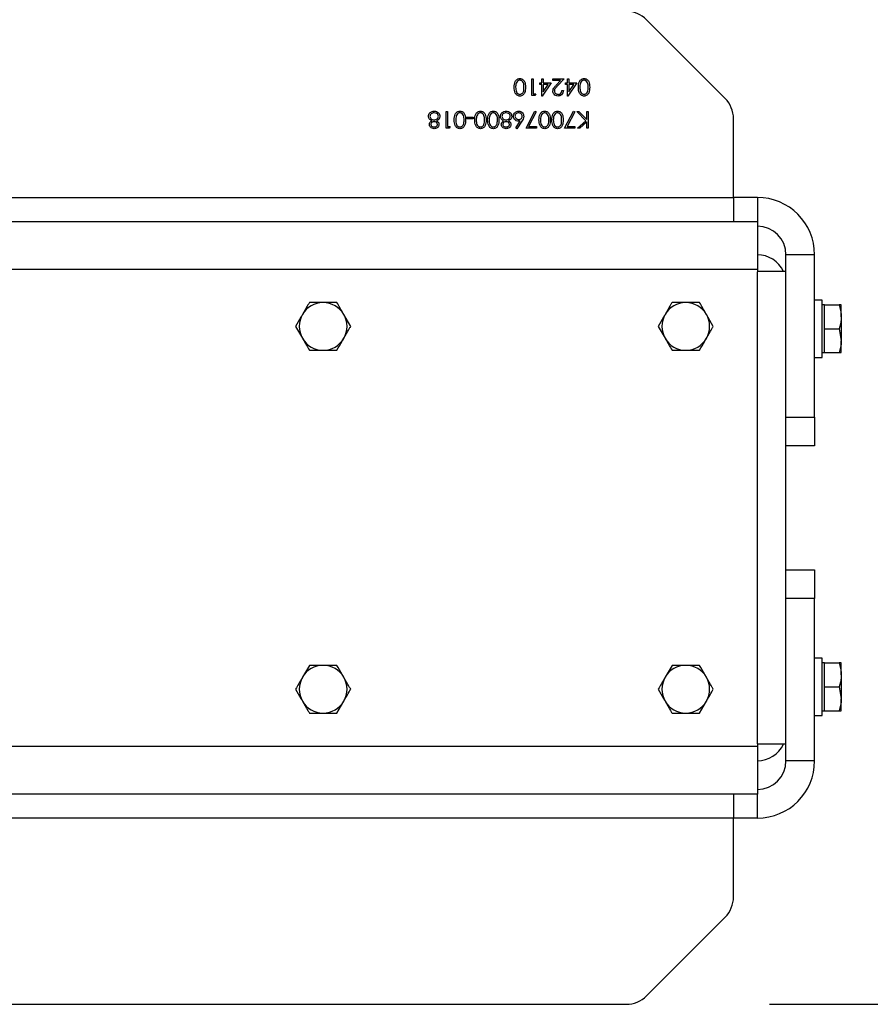
# Model space of a CAD drawing. Units: millimetres. Extents: x 8 to 201, y 4 to 288.
# Drawn here: x 81 to 87, y 122 to 129 of the extents above; entities that cross this region are included whole.
import ezdxf

# ---------------------------------------------------------------- set-up
doc = ezdxf.new("R2010")
doc.units = ezdxf.units.MM
doc.layers.add('FORMAT', color=7, linetype='Continuous')
doc.styles.add('SLDTEXTSTYLE0', font='TXT', dxfattribs={"width": 0.7})
doc.dimstyles.new('SLDDIMSTYLE0', dxfattribs={"dimtxt": 2.731911, "dimasz": 2.64, "dimexe": 0, "dimexo": 0.0625, "dimgap": 0.682978, "dimtad": 1, "dimlfac": 30, "dimrnd": 1e-09, "dimzin": 12, "dimdsep": 46, "dimtxsty": 'SLDTEXTSTYLE0', "dimsah": 1, "dimcen": 0.09, "dimadec": 0, "dimazin": 3, "dimtfac": 1, "dimtofl": 0, "dimtmove": 0, "dimatfit": 3, "dimfxl": 0, "dimfrac": 2, "dimtolj": 1, "dimtzin": 12, "dimarcsym": 0})

# ---------------------------------------------------------------- blocks, each defined once
blk = doc.blocks.new('_D_6')
at = {"layer": 'FORMAT'}
for p, q in [((93.9201, 129.3539), (93.9201, 137.2857)), ((85.8434, 129.3539), (94.9201, 129.3539)), ((93.9201, 122.4206), (93.9201, 129.3539)), ((85.8434, 122.4206), (94.9201, 122.4206))]:
    blk.add_line(p, q, dxfattribs=at)
for points in [[(93.9201, 129.3539), (93.5121, 126.7139), (94.3281, 126.7139)], [(93.9201, 122.4206), (94.3281, 125.0606), (93.5121, 125.0606)]]:
    blk.add_solid(points, dxfattribs=at)
at = {"layer": 'FORMAT', "insert": (91.1915, 132.0567), "char_height": 2.11667, "attachment_point": 1, "rotation": 90, "style": 'SLDTEXTSTYLE0'}
blk.add_mtext('208', dxfattribs=at)

msp = doc.modelspace()

# ---------------------------------------------------------------- linework, layer by layer
at = {"color": 7, "linetype": 'Continuous', "lineweight": 25}
for p, q in [((85.53436, 128.7458), (84.98485, 129.29531)), ((84.18311, 128.88167), (84.19358, 128.88167)), ((84.18311, 128.765), (84.18311, 128.88167)), ((84.19358, 128.88167), (84.19358, 128.77697)), ((84.23995, 128.85475), (84.25341, 128.85475)), ((84.23995, 128.84278), (84.23995, 128.85475)), ((84.25341, 128.84278), (84.23995, 128.84278)), ((84.25341, 128.88167), (84.26388, 128.88167)), ((84.25341, 128.85475), (84.25341, 128.88167)), ((84.25341, 128.76201), (84.25341, 128.84278)), ((84.31922, 128.85475), (84.25554, 128.76201)), ((84.26388, 128.88167), (84.26388, 128.85475)), ((84.26388, 128.85475), (84.31922, 128.85475)), ((84.26388, 128.84278), (84.26388, 128.79211)), ((84.26388, 128.79211), (84.29866, 128.84278)), ((84.29866, 128.84278), (84.26388, 128.84278)), ((84.32969, 128.88167), (84.40897, 128.88167)), ((84.32969, 128.8697), (84.32969, 128.88167)), ((84.38398, 128.8697), (84.32969, 128.8697)), ((84.35479, 128.83855), (84.38398, 128.8697)), ((84.40897, 128.88167), (84.36372, 128.83339)), ((84.41944, 128.85475), (84.4329, 128.85475)), ((84.41944, 128.84278), (84.41944, 128.85475)), ((84.4329, 128.84278), (84.41944, 128.84278)), ((84.4329, 128.88167), (84.44337, 128.88167)), ((84.4329, 128.85475), (84.4329, 128.88167)), ((84.4329, 128.76201), (84.4329, 128.84278)), ((84.49871, 128.85475), (84.43502, 128.76201)), ((84.44337, 128.88167), (84.44337, 128.85475)), ((84.44337, 128.85475), (84.49871, 128.85475)), ((84.44337, 128.84278), (84.44337, 128.79211)), ((84.44337, 128.79211), (84.47814, 128.84278)), ((84.47814, 128.84278), (84.44337, 128.84278)), ((84.20468, 128.765), (84.18311, 128.765)), ((84.19358, 128.77697), (84.21153, 128.77697)), ((84.21153, 128.77697), (84.20468, 128.765)), ((84.39401, 128.8009), (84.40448, 128.8009)), ((84.25554, 128.76201), (84.25341, 128.76201)), ((84.43502, 128.76201), (84.4329, 128.76201)), ((83.58482, 128.65389), (83.59529, 128.65389)), ((83.58482, 128.53723), (83.58482, 128.65389)), ((83.59529, 128.65389), (83.59529, 128.54919)), ((84.14422, 128.53723), (84.20555, 128.65688)), ((84.21459, 128.65191), (84.16194, 128.54919)), ((84.20555, 128.65688), (84.21459, 128.65191)), ((84.41345, 128.53723), (84.47478, 128.65688)), ((84.48382, 128.65191), (84.43117, 128.54919)), ((84.47478, 128.65688), (84.48382, 128.65191)), ((84.49946, 128.65389), (84.51341, 128.65389)), ((84.56127, 128.58958), (84.49946, 128.65389)), ((84.51341, 128.65389), (84.56751, 128.59759)), ((84.56751, 128.59759), (84.56751, 128.65389)), ((84.56751, 128.65389), (84.57798, 128.65389)), ((84.57798, 128.65389), (84.57798, 128.53723)), ((83.72991, 128.60304), (83.72991, 128.615)), ((83.72991, 128.615), (83.77478, 128.615)), ((83.77478, 128.60304), (83.72991, 128.60304)), ((83.77478, 128.615), (83.77478, 128.60304)), ((84.07184, 128.54057), (84.10267, 128.58771)), ((84.11473, 128.58747), (84.07991, 128.53423)), ((84.50394, 128.53723), (84.56127, 128.58958)), ((84.56751, 128.58165), (84.51888, 128.53723)), ((84.56751, 128.53723), (84.56751, 128.58165)), ((85.59294, 128.05389), (85.59294, 128.60438)), ((83.60639, 128.53723), (83.58482, 128.53723)), ((83.59529, 128.54919), (83.61324, 128.54919)), ((83.61324, 128.54919), (83.60639, 128.53723)), ((84.07991, 128.53423), (84.07184, 128.54057)), ((84.21602, 128.53723), (84.14422, 128.53723)), ((84.16194, 128.54919), (84.21602, 128.54919)), ((84.21602, 128.54919), (84.21602, 128.53723)), ((84.48525, 128.53723), (84.41345, 128.53723)), ((84.43117, 128.54919), (84.48525, 128.54919)), ((84.48525, 128.54919), (84.48525, 128.53723)), ((84.51888, 128.53723), (84.50394, 128.53723)), ((84.57798, 128.53723), (84.56751, 128.53723)), ((55.92627, 128.05389), (85.59294, 128.05389)), ((85.75961, 128.05389), (85.59294, 128.05389)), ((85.59294, 128.05389), (85.59294, 127.88723)), ((55.75961, 127.88723), (85.75961, 127.88723)), ((85.75961, 127.88723), (85.75961, 127.55389)), ((86.15961, 127.65389), (85.95961, 127.65389)), ((85.95961, 127.53723), (85.95961, 127.65389)), ((86.15961, 126.52056), (86.15961, 127.65389)), ((55.75961, 127.55389), (85.75961, 127.55389)), ((85.75961, 127.55389), (85.75961, 127.53512)), ((85.95961, 127.53723), (85.75961, 127.53723)), ((85.75961, 124.23933), (85.75961, 127.53512)), ((85.95961, 124.23723), (85.95961, 127.53723)), ((82.8225, 127.32056), (82.72627, 127.32056)), ((85.35583, 127.32056), (85.25961, 127.32056)), ((86.21294, 127.33723), (86.15961, 127.33723)), ((86.21294, 126.93723), (86.21294, 127.33723)), ((86.22961, 127.30389), (86.21294, 127.30389)), ((86.22961, 127.22056), (86.22961, 127.30389)), ((86.22961, 127.30389), (86.33139, 127.30389)), ((86.34627, 127.22056), (86.34627, 127.30389)), ((82.91872, 127.15389), (82.87061, 127.23723)), ((85.45206, 127.15389), (85.40394, 127.23723)), ((86.22961, 127.13723), (86.22961, 127.22056)), ((86.34627, 127.22056), (86.34627, 127.05389)), ((82.53382, 127.15389), (82.58194, 127.07056)), ((85.06716, 127.15389), (85.11527, 127.07056)), ((86.22961, 127.05389), (86.22961, 127.13723)), ((86.22961, 127.13723), (86.33139, 127.13723)), ((86.33139, 127.13723), (86.34627, 127.05389)), ((86.22961, 126.97056), (86.22961, 127.05389)), ((86.34627, 126.97056), (86.34627, 127.05389)), ((82.63005, 126.98723), (82.72627, 126.98723)), ((85.16338, 126.98723), (85.25961, 126.98723)), ((86.15961, 126.93723), (86.21294, 126.93723)), ((86.21294, 126.97056), (86.22961, 126.97056)), ((86.22961, 126.97056), (86.33139, 126.97056)), ((86.33139, 126.97056), (86.34627, 126.97056)), ((85.95961, 126.52056), (86.15961, 126.52056)), ((86.15961, 126.52056), (86.15961, 126.32056)), ((86.15961, 126.32056), (85.95961, 126.32056)), ((85.95961, 125.45389), (86.15961, 125.45389)), ((86.15961, 125.45389), (86.15961, 125.25389)), ((86.15961, 125.25389), (85.95961, 125.25389)), ((86.15961, 124.12056), (86.15961, 125.25389)), ((82.63005, 124.78723), (82.58194, 124.70389)), ((82.8225, 124.78723), (82.72627, 124.78723)), ((85.16338, 124.78723), (85.11527, 124.70389)), ((85.35583, 124.78723), (85.25961, 124.78723)), ((86.21294, 124.83723), (86.15961, 124.83723)), ((86.21294, 124.43723), (86.21294, 124.83723)), ((86.22961, 124.80389), (86.21294, 124.80389)), ((86.22961, 124.72056), (86.22961, 124.80389)), ((86.22961, 124.80389), (86.33139, 124.80389)), ((86.34627, 124.72056), (86.34627, 124.80389)), ((86.22961, 124.63723), (86.22961, 124.72056)), ((86.34627, 124.72056), (86.34627, 124.55389)), ((86.22961, 124.55389), (86.22961, 124.63723)), ((86.22961, 124.63723), (86.33139, 124.63723)), ((86.33139, 124.63723), (86.34627, 124.55389)), ((82.8225, 124.45389), (82.87061, 124.53723)), ((85.35583, 124.45389), (85.40394, 124.53723)), ((86.22961, 124.47056), (86.22961, 124.55389)), ((86.34627, 124.47056), (86.34627, 124.55389)), ((82.63005, 124.45389), (82.72627, 124.45389)), ((85.16338, 124.45389), (85.25961, 124.45389)), ((86.15961, 124.43723), (86.21294, 124.43723)), ((86.21294, 124.47056), (86.22961, 124.47056)), ((86.22961, 124.47056), (86.33139, 124.47056)), ((86.33139, 124.47056), (86.34627, 124.47056)), ((85.75961, 124.23933), (85.75961, 124.22056)), ((85.95961, 124.23723), (85.75961, 124.23723)), ((85.95961, 124.12056), (85.95961, 124.23723)), ((85.75961, 124.22056), (85.75961, 123.88723)), ((86.15961, 124.12056), (85.95961, 124.12056)), ((85.75961, 123.88723), (55.75961, 123.88723)), ((85.59294, 123.88723), (85.59294, 123.72056)), ((85.59294, 123.72056), (55.92627, 123.72056)), ((85.75961, 123.72056), (85.59294, 123.72056)), ((85.59294, 123.17007), (85.59294, 123.72056)), ((84.98485, 122.47914), (85.53436, 123.02865)), ((56.67578, 122.42056), (84.84343, 122.42056))]:
    msp.add_line(p, q, dxfattribs=at)
at = {"color": 8, "linetype": 'Continuous', "lineweight": 25}
for p, q in [((85.75961, 128.05389), (85.75961, 127.88723)), ((85.75961, 124.22056), (71.639, 124.22056)), ((85.75961, 123.72056), (85.75961, 123.88723))]:
    msp.add_line(p, q, dxfattribs=at)
at = {"color": 7, "linetype": 'Continuous', "lineweight": 25}
for centre, radius, start, end in [((84.84343, 129.15389), 0.2, 45, 90), ((85.39294, 128.60438), 0.2, 0, 45), ((85.75961, 127.65389), 0.4, 0, 90), ((85.75961, 127.65389), 0.2, 0, 90), ((85.75961, 127.45389), 0.2, 24.624318, 90), ((82.72627, 127.15389), 0.16667, 90, 150), ((82.72627, 127.15389), 0.16667, 30, 90), ((85.25961, 127.15389), 0.16667, 90, 150), ((85.25961, 127.15389), 0.16667, 30, 90), ((82.72627, 127.15389), 0.16667, 150, 210), ((82.72627, 127.15389), 0.16667, 330, 30), ((85.25961, 127.15389), 0.16667, 150, 210), ((85.25961, 127.15389), 0.16667, 330, 30), ((82.72627, 127.15389), 0.16667, 210, 270), ((82.72627, 127.15389), 0.16667, 270, 330), ((85.25961, 127.15389), 0.16667, 210, 270), ((85.25961, 127.15389), 0.16667, 270, 330), ((82.72627, 124.62056), 0.16667, 90, 150), ((82.72627, 124.62056), 0.16667, 30, 90), ((85.25961, 124.62056), 0.16667, 90, 150), ((85.25961, 124.62056), 0.16667, 30, 90), ((82.72627, 124.62056), 0.16667, 150, 210), ((82.72627, 124.62056), 0.16667, 330, 30), ((85.25961, 124.62056), 0.16667, 150, 210), ((85.25961, 124.62056), 0.16667, 330, 30), ((82.72627, 124.62056), 0.16667, 210, 270), ((82.72627, 124.62056), 0.16667, 270, 330), ((85.25961, 124.62056), 0.16667, 210, 270), ((85.25961, 124.62056), 0.16667, 270, 330), ((85.75961, 124.32056), 0.2, 270, 335.375682), ((85.75961, 124.12056), 0.2, 270, 0), ((85.75961, 124.12056), 0.4, 270, 0), ((85.39294, 123.17007), 0.2, 315, 0), ((84.84343, 122.62056), 0.2, 270, 315)]:
    msp.add_arc(centre, radius, start, end, dxfattribs=at)
for points, knots in [([(84.06046, 128.82338), (84.06111, 128.83739), (84.06209, 128.85838), (84.07795, 128.87772), (84.09044, 128.88383), (84.0973, 128.88438), (84.10073, 128.88466)], [0, 0, 0, 0, 0.49940654, 0.74874274, 0.87437238, 1, 1, 1, 1]), ([(84.07535, 128.85267), (84.07386, 128.84729), (84.07121, 128.83768), (84.07102, 128.82772), (84.07093, 128.82334)], [0, 0, 0, 0, 0.55959879, 1, 1, 1, 1]), ([(84.10038, 128.8727), (84.09719, 128.8723), (84.09082, 128.8715), (84.08097, 128.86484), (84.07748, 128.85728), (84.07535, 128.85267)], [0, 0, 0, 0, 0.2802572, 0.56078111, 1, 1, 1, 1]), ([(84.12927, 128.82334), (84.12918, 128.83424), (84.12905, 128.85057), (84.11785, 128.8665), (84.10839, 128.87183), (84.10305, 128.87241), (84.10038, 128.8727)], [0, 0, 0, 0, 0.5002912, 0.749086, 0.8746062, 1, 1, 1, 1]), ([(84.10073, 128.88466), (84.10413, 128.88438), (84.11094, 128.88383), (84.12333, 128.87772), (84.13866, 128.85812), (84.1393, 128.83729), (84.13974, 128.82338)], [0, 0, 0, 0, 0.1255507, 0.25109, 0.5002501, 1, 1, 1, 1]), ([(84.33119, 128.79669), (84.33166, 128.80132), (84.33261, 128.81059), (84.34194, 128.82458), (84.34991, 128.83325), (84.35479, 128.83855)], [0, 0, 0, 0, 0.2792879, 0.5591538, 1, 1, 1, 1]), ([(84.36372, 128.83339), (84.35812, 128.82762), (84.35033, 128.8196), (84.3426, 128.80716), (84.34197, 128.8008), (84.34166, 128.79763)], [0, 0, 0, 0, 0.56071723, 0.78053212, 1, 1, 1, 1]), ([(84.50918, 128.82338), (84.50983, 128.83739), (84.51081, 128.85838), (84.52667, 128.87772), (84.53915, 128.88383), (84.54602, 128.88438), (84.54945, 128.88466)], [0, 0, 0, 0, 0.4994065, 0.7487427, 0.8743724, 1, 1, 1, 1]), ([(84.52407, 128.85267), (84.52258, 128.84729), (84.51993, 128.83768), (84.51973, 128.82772), (84.51965, 128.82334)], [0, 0, 0, 0, 0.5595988, 1, 1, 1, 1]), ([(84.5491, 128.8727), (84.54591, 128.8723), (84.53953, 128.8715), (84.52969, 128.86484), (84.5262, 128.85728), (84.52407, 128.85267)], [0, 0, 0, 0, 0.2802572, 0.5607811, 1, 1, 1, 1]), ([(84.57798, 128.82334), (84.5779, 128.83424), (84.57777, 128.85057), (84.56657, 128.8665), (84.5571, 128.87183), (84.55177, 128.87241), (84.5491, 128.8727)], [0, 0, 0, 0, 0.5002912, 0.749086, 0.8746062, 1, 1, 1, 1]), ([(84.54945, 128.88466), (84.55285, 128.88438), (84.55966, 128.88383), (84.57205, 128.87772), (84.58738, 128.85812), (84.58802, 128.83729), (84.58845, 128.82338)], [0, 0, 0, 0, 0.1255507, 0.25109, 0.5002501, 1, 1, 1, 1]), ([(84.10073, 128.76201), (84.0973, 128.76229), (84.09043, 128.76284), (84.07791, 128.76893), (84.06214, 128.78839), (84.06113, 128.80938), (84.06046, 128.82338)], [0, 0, 0, 0, 0.1256001, 0.2511969, 0.5005813, 1, 1, 1, 1]), ([(84.07093, 128.82334), (84.07136, 128.8125), (84.07201, 128.79628), (84.08293, 128.78024), (84.09237, 128.77482), (84.09771, 128.77426), (84.10038, 128.77398)], [0, 0, 0, 0, 0.5000715, 0.7490206, 0.8745985, 1, 1, 1, 1]), ([(84.10038, 128.77398), (84.10305, 128.77425), (84.1084, 128.77478), (84.1155, 128.77888), (84.12116, 128.78462), (84.12888, 128.79883), (84.12909, 128.81245), (84.12927, 128.82334)], [0, 0, 0, 0, 0.1251388, 0.2504182, 0.3755189, 0.5008471, 1, 1, 1, 1]), ([(84.13974, 128.82338), (84.13928, 128.80945), (84.13872, 128.79202), (84.12785, 128.77449), (84.12027, 128.76753), (84.11096, 128.76284), (84.10414, 128.76229), (84.10073, 128.76201)], [0, 0, 0, 0, 0.498702, 0.6241765, 0.7494675, 0.8747453, 1, 1, 1, 1]), ([(84.36643, 128.76201), (84.36123, 128.7625), (84.35084, 128.76347), (84.33929, 128.77297), (84.33229, 128.7845), (84.33156, 128.79263), (84.33119, 128.79669)], [0, 0, 0, 0, 0.2798903, 0.5592237, 0.7795824, 1, 1, 1, 1]), ([(84.34166, 128.79763), (84.34215, 128.79402), (84.34313, 128.7868), (84.35025, 128.77916), (84.35846, 128.77463), (84.36413, 128.77419), (84.36697, 128.77398)], [0, 0, 0, 0, 0.2791258, 0.5589784, 0.77935, 1, 1, 1, 1]), ([(84.40448, 128.8009), (84.4038, 128.79523), (84.40244, 128.7839), (84.39249, 128.77094), (84.37982, 128.76316), (84.3709, 128.76239), (84.36643, 128.76201)], [0, 0, 0, 0, 0.2800291, 0.5595146, 0.7796675, 1, 1, 1, 1]), ([(84.36697, 128.77398), (84.37095, 128.77439), (84.37892, 128.7752), (84.38792, 128.78247), (84.39277, 128.7916), (84.3936, 128.7978), (84.39401, 128.8009)], [0, 0, 0, 0, 0.2796987, 0.5588466, 0.7791762, 1, 1, 1, 1]), ([(84.54945, 128.76201), (84.54601, 128.76229), (84.53915, 128.76284), (84.52663, 128.76893), (84.51086, 128.78839), (84.50985, 128.80938), (84.50918, 128.82338)], [0, 0, 0, 0, 0.1256001, 0.2511969, 0.5005813, 1, 1, 1, 1]), ([(84.51965, 128.82334), (84.52008, 128.8125), (84.52073, 128.79628), (84.53165, 128.78024), (84.54109, 128.77482), (84.54643, 128.77426), (84.5491, 128.77398)], [0, 0, 0, 0, 0.5000715, 0.7490206, 0.8745985, 1, 1, 1, 1]), ([(84.5491, 128.77398), (84.55177, 128.77425), (84.55712, 128.77478), (84.56422, 128.77888), (84.56988, 128.78462), (84.5776, 128.79883), (84.57781, 128.81245), (84.57798, 128.82334)], [0, 0, 0, 0, 0.1251388, 0.2504182, 0.3755189, 0.5008471, 1, 1, 1, 1]), ([(84.58845, 128.82338), (84.588, 128.80945), (84.58744, 128.79202), (84.57656, 128.77449), (84.56899, 128.76753), (84.55968, 128.76284), (84.55286, 128.76229), (84.54945, 128.76201)], [0, 0, 0, 0, 0.498702, 0.6241765, 0.7494675, 0.8747453, 1, 1, 1, 1]), ([(83.46217, 128.61991), (83.46264, 128.62488), (83.46348, 128.63375), (83.4687, 128.64092), (83.47101, 128.64408)], [0, 0, 0, 0, 0.559346, 1, 1, 1, 1]), ([(83.47101, 128.64408), (83.47604, 128.64835), (83.48506, 128.65601), (83.49679, 128.65662), (83.50197, 128.65688)], [0, 0, 0, 0, 0.5577579, 1, 1, 1, 1]), ([(83.50185, 128.64492), (83.49784, 128.64464), (83.48982, 128.64409), (83.48014, 128.63797), (83.47377, 128.62956), (83.47302, 128.62326), (83.47264, 128.62012)], [0, 0, 0, 0, 0.2806017, 0.5599618, 0.7801797, 1, 1, 1, 1]), ([(83.53097, 128.62122), (83.53032, 128.62511), (83.529, 128.63291), (83.51822, 128.64318), (83.50806, 128.64426), (83.50185, 128.64492)], [0, 0, 0, 0, 0.2798334, 0.5601982, 1, 1, 1, 1]), ([(83.50197, 128.65688), (83.50762, 128.65653), (83.51887, 128.65583), (83.53202, 128.64637), (83.53994, 128.63404), (83.54094, 128.62526), (83.54144, 128.62087)], [0, 0, 0, 0, 0.2805448, 0.5592692, 0.7798157, 1, 1, 1, 1]), ([(83.64166, 128.59561), (83.64231, 128.60961), (83.64329, 128.6306), (83.65915, 128.64994), (83.67163, 128.65605), (83.6785, 128.65661), (83.68193, 128.65688)], [0, 0, 0, 0, 0.49940654, 0.74874274, 0.87437238, 1, 1, 1, 1]), ([(83.68158, 128.64492), (83.67839, 128.64452), (83.67201, 128.64372), (83.66216, 128.63706), (83.65868, 128.6295), (83.65655, 128.62489)], [0, 0, 0, 0, 0.2802572, 0.5607811, 1, 1, 1, 1]), ([(83.71046, 128.59556), (83.71038, 128.60647), (83.71025, 128.6228), (83.69904, 128.63872), (83.68958, 128.64406), (83.68424, 128.64463), (83.68158, 128.64492)], [0, 0, 0, 0, 0.5002912, 0.749086, 0.8746062, 1, 1, 1, 1]), ([(83.68193, 128.65688), (83.68533, 128.65661), (83.69214, 128.65605), (83.70453, 128.64994), (83.71985, 128.63034), (83.7205, 128.60951), (83.72093, 128.59561)], [0, 0, 0, 0, 0.1255507, 0.25109, 0.5002501, 1, 1, 1, 1]), ([(83.78525, 128.59561), (83.7859, 128.60961), (83.78688, 128.6306), (83.80274, 128.64994), (83.81522, 128.65605), (83.82208, 128.65661), (83.82552, 128.65688)], [0, 0, 0, 0, 0.4994065, 0.7487427, 0.8743724, 1, 1, 1, 1]), ([(83.82517, 128.64492), (83.82198, 128.64452), (83.8156, 128.64372), (83.80575, 128.63706), (83.80226, 128.6295), (83.80014, 128.62489)], [0, 0, 0, 0, 0.2802572, 0.5607811, 1, 1, 1, 1]), ([(83.85405, 128.59556), (83.85397, 128.60647), (83.85384, 128.6228), (83.84263, 128.63872), (83.83317, 128.64406), (83.82783, 128.64463), (83.82517, 128.64492)], [0, 0, 0, 0, 0.5002912, 0.749086, 0.8746062, 1, 1, 1, 1]), ([(83.82552, 128.65688), (83.82892, 128.65661), (83.83573, 128.65605), (83.84812, 128.64994), (83.86344, 128.63034), (83.86409, 128.60951), (83.86452, 128.59561)], [0, 0, 0, 0, 0.1255507, 0.25109, 0.5002501, 1, 1, 1, 1]), ([(83.87499, 128.59561), (83.87564, 128.60961), (83.87662, 128.6306), (83.89248, 128.64994), (83.90497, 128.65605), (83.91183, 128.65661), (83.91526, 128.65688)], [0, 0, 0, 0, 0.49940654, 0.74874274, 0.87437238, 1, 1, 1, 1]), ([(83.91491, 128.64492), (83.91172, 128.64452), (83.90535, 128.64372), (83.8955, 128.63706), (83.89201, 128.6295), (83.88988, 128.62489)], [0, 0, 0, 0, 0.2802572, 0.5607811, 1, 1, 1, 1]), ([(83.9438, 128.59556), (83.94371, 128.60647), (83.94358, 128.6228), (83.93238, 128.63872), (83.92292, 128.64406), (83.91758, 128.64463), (83.91491, 128.64492)], [0, 0, 0, 0, 0.5002912, 0.749086, 0.8746062, 1, 1, 1, 1]), ([(83.91526, 128.65688), (83.91866, 128.65661), (83.92547, 128.65605), (83.93786, 128.64994), (83.95319, 128.63034), (83.95383, 128.60951), (83.95427, 128.59561)], [0, 0, 0, 0, 0.1255507, 0.25109, 0.5002501, 1, 1, 1, 1]), ([(83.96474, 128.61991), (83.96521, 128.62488), (83.96604, 128.63375), (83.97127, 128.64092), (83.97357, 128.64408)], [0, 0, 0, 0, 0.559346, 1, 1, 1, 1]), ([(83.97357, 128.64408), (83.9786, 128.64835), (83.98762, 128.65601), (83.99935, 128.65662), (84.00454, 128.65688)], [0, 0, 0, 0, 0.5577579, 1, 1, 1, 1]), ([(84.00442, 128.64492), (84.0004, 128.64464), (83.99238, 128.64409), (83.9827, 128.63797), (83.97634, 128.62956), (83.97558, 128.62326), (83.97521, 128.62012)], [0, 0, 0, 0, 0.2806017, 0.5599618, 0.7801797, 1, 1, 1, 1]), ([(84.03354, 128.62122), (84.03288, 128.62511), (84.03157, 128.63291), (84.02078, 128.64318), (84.01062, 128.64426), (84.00442, 128.64492)], [0, 0, 0, 0, 0.2798334, 0.5601982, 1, 1, 1, 1]), ([(84.00454, 128.65688), (84.01018, 128.65653), (84.02144, 128.65583), (84.03458, 128.64637), (84.04251, 128.63404), (84.04351, 128.62526), (84.04401, 128.62087)], [0, 0, 0, 0, 0.2805448, 0.5592692, 0.7798157, 1, 1, 1, 1]), ([(84.05597, 128.62115), (84.05658, 128.62649), (84.05778, 128.63717), (84.06774, 128.64899), (84.07989, 128.6557), (84.08825, 128.65649), (84.09243, 128.65688)], [0, 0, 0, 0, 0.2796308, 0.5589603, 0.7794783, 1, 1, 1, 1]), ([(84.09187, 128.64492), (84.08829, 128.64456), (84.08113, 128.64384), (84.07281, 128.63786), (84.06733, 128.63023), (84.06674, 128.6246), (84.06644, 128.62178)], [0, 0, 0, 0, 0.280018, 0.5598526, 0.7799871, 1, 1, 1, 1]), ([(84.1173, 128.62178), (84.1168, 128.62536), (84.1158, 128.63254), (84.10851, 128.63994), (84.10031, 128.64428), (84.09469, 128.6447), (84.09187, 128.64492)], [0, 0, 0, 0, 0.279059, 0.5588204, 0.7793034, 1, 1, 1, 1]), ([(84.09243, 128.65688), (84.09765, 128.65626), (84.10809, 128.65501), (84.11987, 128.64553), (84.12655, 128.63364), (84.12736, 128.62546), (84.12777, 128.62136)], [0, 0, 0, 0, 0.2796696, 0.5590848, 0.7795576, 1, 1, 1, 1]), ([(84.23397, 128.59561), (84.23462, 128.60961), (84.2356, 128.6306), (84.25146, 128.64994), (84.26394, 128.65605), (84.2708, 128.65661), (84.27423, 128.65688)], [0, 0, 0, 0, 0.49940654, 0.74874274, 0.87437238, 1, 1, 1, 1]), ([(84.27388, 128.64492), (84.2707, 128.64452), (84.26432, 128.64372), (84.25447, 128.63706), (84.25098, 128.6295), (84.24885, 128.62489)], [0, 0, 0, 0, 0.2802572, 0.5607811, 1, 1, 1, 1]), ([(84.30277, 128.59556), (84.30268, 128.60647), (84.30256, 128.6228), (84.29135, 128.63872), (84.28189, 128.64406), (84.27655, 128.64463), (84.27388, 128.64492)], [0, 0, 0, 0, 0.5002912, 0.749086, 0.8746062, 1, 1, 1, 1]), ([(84.27423, 128.65688), (84.27764, 128.65661), (84.28445, 128.65605), (84.29684, 128.64994), (84.31216, 128.63034), (84.31281, 128.60951), (84.31324, 128.59561)], [0, 0, 0, 0, 0.1255507, 0.25109, 0.5002501, 1, 1, 1, 1]), ([(84.32371, 128.59561), (84.32436, 128.60961), (84.32534, 128.6306), (84.3412, 128.64994), (84.35368, 128.65605), (84.36055, 128.65661), (84.36398, 128.65688)], [0, 0, 0, 0, 0.4994065, 0.7487427, 0.8743724, 1, 1, 1, 1]), ([(84.36363, 128.64492), (84.36044, 128.64452), (84.35406, 128.64372), (84.34422, 128.63706), (84.34073, 128.6295), (84.3386, 128.62489)], [0, 0, 0, 0, 0.2802572, 0.5607811, 1, 1, 1, 1]), ([(84.39251, 128.59556), (84.39243, 128.60647), (84.3923, 128.6228), (84.3811, 128.63872), (84.37163, 128.64406), (84.3663, 128.64463), (84.36363, 128.64492)], [0, 0, 0, 0, 0.5002912, 0.749086, 0.8746062, 1, 1, 1, 1]), ([(84.36398, 128.65688), (84.36738, 128.65661), (84.37419, 128.65605), (84.38658, 128.64994), (84.40191, 128.63034), (84.40255, 128.60951), (84.40298, 128.59561)], [0, 0, 0, 0, 0.1255507, 0.25109, 0.5002501, 1, 1, 1, 1]), ([(83.48472, 128.5889), (83.47811, 128.59291), (83.46889, 128.5985), (83.46285, 128.61098), (83.4624, 128.61693), (83.46217, 128.61991)], [0, 0, 0, 0, 0.5582714, 0.7790888, 1, 1, 1, 1]), ([(83.46815, 128.5645), (83.46842, 128.56741), (83.46894, 128.57323), (83.47447, 128.58242), (83.48084, 128.58644), (83.48472, 128.5889)], [0, 0, 0, 0, 0.2801589, 0.560243, 1, 1, 1, 1]), ([(83.50127, 128.53423), (83.49662, 128.53475), (83.48732, 128.53577), (83.47641, 128.54347), (83.4695, 128.55355), (83.4686, 128.56085), (83.46815, 128.5645)], [0, 0, 0, 0, 0.27992887, 0.55962291, 0.7799456, 1, 1, 1, 1]), ([(83.47264, 128.62012), (83.47333, 128.61625), (83.4747, 128.60848), (83.48298, 128.60078), (83.49197, 128.59621), (83.49811, 128.59578), (83.50118, 128.59556)], [0, 0, 0, 0, 0.2783033, 0.5585094, 0.7791463, 1, 1, 1, 1]), ([(83.50143, 128.58359), (83.49834, 128.58327), (83.49216, 128.58261), (83.48466, 128.57788), (83.47976, 128.57136), (83.479, 128.56652), (83.47862, 128.5641)], [0, 0, 0, 0, 0.280237, 0.5601454, 0.7804348, 1, 1, 1, 1]), ([(83.47862, 128.5641), (83.47925, 128.56111), (83.4805, 128.55509), (83.4891, 128.54734), (83.49702, 128.54663), (83.50185, 128.5462)], [0, 0, 0, 0, 0.27897114, 0.55991878, 1, 1, 1, 1]), ([(83.50118, 128.59556), (83.50528, 128.59591), (83.51347, 128.59661), (83.52313, 128.60314), (83.52979, 128.61158), (83.53058, 128.61801), (83.53097, 128.62122)], [0, 0, 0, 0, 0.2802829, 0.5601377, 0.7802983, 1, 1, 1, 1]), ([(83.53546, 128.56417), (83.53464, 128.5595), (83.53298, 128.55015), (83.52335, 128.54045), (83.51236, 128.53512), (83.50497, 128.53453), (83.50127, 128.53423)], [0, 0, 0, 0, 0.2788058, 0.5584573, 0.7791595, 1, 1, 1, 1]), ([(83.52499, 128.56434), (83.52434, 128.56743), (83.52303, 128.57364), (83.5161, 128.57951), (83.50883, 128.58306), (83.5039, 128.58341), (83.50143, 128.58359)], [0, 0, 0, 0, 0.2777214, 0.5582236, 0.7790716, 1, 1, 1, 1]), ([(83.50185, 128.5462), (83.50492, 128.54641), (83.51104, 128.54682), (83.51855, 128.55113), (83.52401, 128.55712), (83.52466, 128.56193), (83.52499, 128.56434)], [0, 0, 0, 0, 0.2806507, 0.5605655, 0.7806204, 1, 1, 1, 1]), ([(83.54144, 128.62087), (83.54106, 128.61697), (83.54029, 128.60918), (83.53246, 128.59708), (83.52375, 128.592), (83.51842, 128.5889)], [0, 0, 0, 0, 0.2799866, 0.5599013, 1, 1, 1, 1]), ([(83.51842, 128.5889), (83.52343, 128.58558), (83.53043, 128.58093), (83.53487, 128.57112), (83.53526, 128.56649), (83.53546, 128.56417)], [0, 0, 0, 0, 0.5577522, 0.7789324, 1, 1, 1, 1]), ([(83.68193, 128.53423), (83.67849, 128.53451), (83.67162, 128.53506), (83.65911, 128.54115), (83.64334, 128.56061), (83.64233, 128.5816), (83.64166, 128.59561)], [0, 0, 0, 0, 0.1256001, 0.2511969, 0.5005813, 1, 1, 1, 1]), ([(83.65655, 128.62489), (83.65506, 128.61951), (83.6524, 128.6099), (83.65221, 128.59994), (83.65213, 128.59556)], [0, 0, 0, 0, 0.5595988, 1, 1, 1, 1]), ([(83.65213, 128.59556), (83.65256, 128.58473), (83.65321, 128.5685), (83.66413, 128.55246), (83.67356, 128.54704), (83.67891, 128.54648), (83.68158, 128.5462)], [0, 0, 0, 0, 0.5000715, 0.7490206, 0.8745985, 1, 1, 1, 1]), ([(83.68158, 128.5462), (83.68425, 128.54647), (83.6896, 128.547), (83.6967, 128.5511), (83.70236, 128.55684), (83.71008, 128.57105), (83.71029, 128.58467), (83.71046, 128.59556)], [0, 0, 0, 0, 0.1251388, 0.2504182, 0.3755189, 0.5008471, 1, 1, 1, 1]), ([(83.72093, 128.59561), (83.72048, 128.58168), (83.71992, 128.56424), (83.70904, 128.54672), (83.70147, 128.53975), (83.69216, 128.53507), (83.68534, 128.53451), (83.68193, 128.53423)], [0, 0, 0, 0, 0.498702, 0.6241765, 0.7494675, 0.8747453, 1, 1, 1, 1]), ([(83.82552, 128.53423), (83.82208, 128.53451), (83.81521, 128.53506), (83.8027, 128.54115), (83.78693, 128.56061), (83.78592, 128.5816), (83.78525, 128.59561)], [0, 0, 0, 0, 0.1256001, 0.2511969, 0.5005813, 1, 1, 1, 1]), ([(83.80014, 128.62489), (83.79865, 128.61951), (83.79599, 128.6099), (83.7958, 128.59994), (83.79572, 128.59556)], [0, 0, 0, 0, 0.55959879, 1, 1, 1, 1]), ([(83.79572, 128.59556), (83.79615, 128.58473), (83.7968, 128.5685), (83.80772, 128.55246), (83.81715, 128.54704), (83.8225, 128.54648), (83.82517, 128.5462)], [0, 0, 0, 0, 0.5000715, 0.7490206, 0.8745985, 1, 1, 1, 1]), ([(83.82517, 128.5462), (83.82784, 128.54647), (83.83319, 128.547), (83.84029, 128.5511), (83.84595, 128.55684), (83.85367, 128.57105), (83.85388, 128.58467), (83.85405, 128.59556)], [0, 0, 0, 0, 0.1251388, 0.2504182, 0.3755189, 0.5008471, 1, 1, 1, 1]), ([(83.86452, 128.59561), (83.86407, 128.58168), (83.86351, 128.56424), (83.85263, 128.54672), (83.84506, 128.53975), (83.83575, 128.53507), (83.82893, 128.53451), (83.82552, 128.53423)], [0, 0, 0, 0, 0.498702, 0.6241765, 0.7494675, 0.8747453, 1, 1, 1, 1]), ([(83.91526, 128.53423), (83.91183, 128.53451), (83.90496, 128.53506), (83.89244, 128.54115), (83.87667, 128.56061), (83.87566, 128.5816), (83.87499, 128.59561)], [0, 0, 0, 0, 0.1256001, 0.2511969, 0.5005813, 1, 1, 1, 1]), ([(83.88988, 128.62489), (83.88839, 128.61951), (83.88574, 128.6099), (83.88555, 128.59994), (83.88546, 128.59556)], [0, 0, 0, 0, 0.5595988, 1, 1, 1, 1]), ([(83.88546, 128.59556), (83.88589, 128.58473), (83.88654, 128.5685), (83.89746, 128.55246), (83.9069, 128.54704), (83.91224, 128.54648), (83.91491, 128.5462)], [0, 0, 0, 0, 0.5000715, 0.7490206, 0.8745985, 1, 1, 1, 1]), ([(83.91491, 128.5462), (83.91758, 128.54647), (83.92293, 128.547), (83.93003, 128.5511), (83.93569, 128.55684), (83.94341, 128.57105), (83.94362, 128.58467), (83.9438, 128.59556)], [0, 0, 0, 0, 0.1251388, 0.2504182, 0.3755189, 0.5008471, 1, 1, 1, 1]), ([(83.95427, 128.59561), (83.95381, 128.58168), (83.95325, 128.56424), (83.94238, 128.54672), (83.9348, 128.53975), (83.92549, 128.53507), (83.91867, 128.53451), (83.91526, 128.53423)], [0, 0, 0, 0, 0.498702, 0.6241765, 0.7494675, 0.8747453, 1, 1, 1, 1]), ([(83.98729, 128.5889), (83.98068, 128.59291), (83.97145, 128.5985), (83.96541, 128.61098), (83.96496, 128.61693), (83.96474, 128.61991)], [0, 0, 0, 0, 0.5582714, 0.7790888, 1, 1, 1, 1]), ([(83.97072, 128.5645), (83.97098, 128.56741), (83.9715, 128.57323), (83.97704, 128.58242), (83.9834, 128.58644), (83.98729, 128.5889)], [0, 0, 0, 0, 0.2801589, 0.560243, 1, 1, 1, 1]), ([(84.00383, 128.53423), (83.99918, 128.53475), (83.98988, 128.53577), (83.97897, 128.54347), (83.97206, 128.55355), (83.97117, 128.56085), (83.97072, 128.5645)], [0, 0, 0, 0, 0.27992887, 0.55962291, 0.7799456, 1, 1, 1, 1]), ([(83.97521, 128.62012), (83.97589, 128.61625), (83.97726, 128.60848), (83.98555, 128.60078), (83.99454, 128.59621), (84.00067, 128.59578), (84.00374, 128.59556)], [0, 0, 0, 0, 0.2783033, 0.5585094, 0.7791463, 1, 1, 1, 1]), ([(84.004, 128.58359), (84.0009, 128.58327), (83.99472, 128.58261), (83.98723, 128.57788), (83.98233, 128.57136), (83.98157, 128.56652), (83.98119, 128.5641)], [0, 0, 0, 0, 0.280237, 0.5601454, 0.7804348, 1, 1, 1, 1]), ([(83.98119, 128.5641), (83.98181, 128.56111), (83.98307, 128.55509), (83.99166, 128.54734), (83.99958, 128.54663), (84.00442, 128.5462)], [0, 0, 0, 0, 0.2789711, 0.5599188, 1, 1, 1, 1]), ([(84.00374, 128.59556), (84.00784, 128.59591), (84.01604, 128.59661), (84.02569, 128.60314), (84.03235, 128.61158), (84.03314, 128.61801), (84.03354, 128.62122)], [0, 0, 0, 0, 0.2802829, 0.5601377, 0.7802983, 1, 1, 1, 1]), ([(84.03803, 128.56417), (84.0372, 128.5595), (84.03554, 128.55015), (84.02591, 128.54045), (84.01493, 128.53512), (84.00753, 128.53453), (84.00383, 128.53423)], [0, 0, 0, 0, 0.2788058, 0.5584573, 0.7791595, 1, 1, 1, 1]), ([(84.02756, 128.56434), (84.0269, 128.56743), (84.02559, 128.57364), (84.01866, 128.57951), (84.01139, 128.58306), (84.00646, 128.58341), (84.004, 128.58359)], [0, 0, 0, 0, 0.2777214, 0.5582236, 0.7790716, 1, 1, 1, 1]), ([(84.00442, 128.5462), (84.00748, 128.54641), (84.01361, 128.54682), (84.02112, 128.55113), (84.02657, 128.55712), (84.02723, 128.56193), (84.02756, 128.56434)], [0, 0, 0, 0, 0.2806507, 0.5605655, 0.7806204, 1, 1, 1, 1]), ([(84.04401, 128.62087), (84.04362, 128.61697), (84.04286, 128.60918), (84.03503, 128.59708), (84.02631, 128.592), (84.02099, 128.5889)], [0, 0, 0, 0, 0.2799866, 0.5599013, 1, 1, 1, 1]), ([(84.02099, 128.5889), (84.026, 128.58558), (84.03299, 128.58093), (84.03743, 128.57112), (84.03783, 128.56649), (84.03803, 128.56417)], [0, 0, 0, 0, 0.55775218, 0.77893242, 1, 1, 1, 1]), ([(84.09059, 128.58659), (84.08548, 128.58717), (84.07525, 128.58834), (84.06388, 128.59769), (84.05699, 128.6091), (84.05631, 128.61713), (84.05597, 128.62115)], [0, 0, 0, 0, 0.27963843, 0.55932579, 0.77952667, 1, 1, 1, 1]), ([(84.06644, 128.62178), (84.06698, 128.61812), (84.06806, 128.6108), (84.07572, 128.60342), (84.08416, 128.59916), (84.08991, 128.59875), (84.09278, 128.59855)], [0, 0, 0, 0, 0.2787544, 0.558605, 0.7791474, 1, 1, 1, 1]), ([(84.10267, 128.58771), (84.10043, 128.58735), (84.09642, 128.58673), (84.09237, 128.58663), (84.09059, 128.58659)], [0, 0, 0, 0, 0.5599103, 1, 1, 1, 1]), ([(84.09278, 128.59855), (84.09634, 128.59885), (84.10344, 128.59946), (84.11159, 128.60561), (84.11654, 128.61344), (84.11704, 128.619), (84.1173, 128.62178)], [0, 0, 0, 0, 0.2801275, 0.5595148, 0.7797192, 1, 1, 1, 1]), ([(84.12777, 128.62136), (84.12663, 128.61453), (84.12459, 128.60231), (84.11775, 128.59202), (84.11473, 128.58747)], [0, 0, 0, 0, 0.5582731, 1, 1, 1, 1]), ([(84.27423, 128.53423), (84.2708, 128.53451), (84.26393, 128.53506), (84.25141, 128.54115), (84.23565, 128.56061), (84.23464, 128.5816), (84.23397, 128.59561)], [0, 0, 0, 0, 0.1256001, 0.2511969, 0.5005813, 1, 1, 1, 1]), ([(84.24885, 128.62489), (84.24737, 128.61951), (84.24471, 128.6099), (84.24452, 128.59994), (84.24444, 128.59556)], [0, 0, 0, 0, 0.5595988, 1, 1, 1, 1]), ([(84.24444, 128.59556), (84.24487, 128.58473), (84.24552, 128.5685), (84.25643, 128.55246), (84.26587, 128.54704), (84.27121, 128.54648), (84.27388, 128.5462)], [0, 0, 0, 0, 0.5000715, 0.7490206, 0.8745985, 1, 1, 1, 1]), ([(84.27388, 128.5462), (84.27656, 128.54647), (84.28191, 128.547), (84.289, 128.5511), (84.29466, 128.55684), (84.30238, 128.57105), (84.3026, 128.58467), (84.30277, 128.59556)], [0, 0, 0, 0, 0.1251388, 0.2504182, 0.3755189, 0.5008471, 1, 1, 1, 1]), ([(84.31324, 128.59561), (84.31279, 128.58168), (84.31222, 128.56424), (84.30135, 128.54672), (84.29378, 128.53975), (84.28446, 128.53507), (84.27764, 128.53451), (84.27423, 128.53423)], [0, 0, 0, 0, 0.498702, 0.6241765, 0.7494675, 0.8747453, 1, 1, 1, 1]), ([(84.36398, 128.53423), (84.36054, 128.53451), (84.35368, 128.53506), (84.34116, 128.54115), (84.32539, 128.56061), (84.32438, 128.5816), (84.32371, 128.59561)], [0, 0, 0, 0, 0.1256001, 0.2511969, 0.5005813, 1, 1, 1, 1]), ([(84.3386, 128.62489), (84.33711, 128.61951), (84.33446, 128.6099), (84.33426, 128.59994), (84.33418, 128.59556)], [0, 0, 0, 0, 0.5595988, 1, 1, 1, 1]), ([(84.33418, 128.59556), (84.33461, 128.58473), (84.33526, 128.5685), (84.34618, 128.55246), (84.35562, 128.54704), (84.36096, 128.54648), (84.36363, 128.5462)], [0, 0, 0, 0, 0.5000715, 0.7490206, 0.8745985, 1, 1, 1, 1]), ([(84.36363, 128.5462), (84.3663, 128.54647), (84.37165, 128.547), (84.37875, 128.5511), (84.38441, 128.55684), (84.39213, 128.57105), (84.39234, 128.58467), (84.39251, 128.59556)], [0, 0, 0, 0, 0.1251388, 0.2504182, 0.3755189, 0.5008471, 1, 1, 1, 1]), ([(84.40298, 128.59561), (84.40253, 128.58168), (84.40197, 128.56424), (84.39109, 128.54672), (84.38352, 128.53975), (84.37421, 128.53507), (84.36739, 128.53451), (84.36398, 128.53423)], [0, 0, 0, 0, 0.498702, 0.6241765, 0.7494675, 0.8747453, 1, 1, 1, 1]), ([(82.63005, 127.32056), (82.62674, 127.31483), (82.61108, 127.2877), (82.59479, 127.25949), (82.58194, 127.23723)], [0, 0, 0, 0, 0.2110008, 1, 1, 1, 1]), ([(82.72627, 127.32056), (82.72399, 127.32056), (82.6915, 127.32056), (82.65966, 127.32056), (82.63005, 127.32056)], [0, 0, 0, 0, 0.0702006, 1, 1, 1, 1]), ([(82.87061, 127.23723), (82.86947, 127.2392), (82.85322, 127.26734), (82.8373, 127.29492), (82.8225, 127.32056)], [0, 0, 0, 0, 0.0702006, 1, 1, 1, 1]), ([(85.16338, 127.32056), (85.16008, 127.31483), (85.14441, 127.2877), (85.12812, 127.25949), (85.11527, 127.23723)], [0, 0, 0, 0, 0.2110008, 1, 1, 1, 1]), ([(85.25961, 127.32056), (85.25733, 127.32056), (85.22483, 127.32056), (85.19299, 127.32056), (85.16338, 127.32056)], [0, 0, 0, 0, 0.0702006, 1, 1, 1, 1]), ([(85.40394, 127.23723), (85.4028, 127.2392), (85.38656, 127.26734), (85.37064, 127.29492), (85.35583, 127.32056)], [0, 0, 0, 0, 0.0702006, 1, 1, 1, 1]), ([(86.33139, 127.30389), (86.33324, 127.29817), (86.34202, 127.27103), (86.3444, 127.24282), (86.34627, 127.22056)], [0, 0, 0, 0, 0.2110008, 1, 1, 1, 1]), ([(86.34627, 127.30389), (86.34626, 127.30389), (86.34605, 127.30389), (86.33845, 127.30389), (86.33139, 127.30389)], [0, 0, 0, 0, 0.0702006, 1, 1, 1, 1]), ([(82.58194, 127.23723), (82.57816, 127.23069), (82.56188, 127.20249), (82.54601, 127.17501), (82.53382, 127.15389)], [0, 0, 0, 0, 0.2318493, 1, 1, 1, 1]), ([(85.11527, 127.23723), (85.1115, 127.23069), (85.09522, 127.20249), (85.07935, 127.17501), (85.06716, 127.15389)], [0, 0, 0, 0, 0.2318493, 1, 1, 1, 1]), ([(86.34627, 127.22056), (86.34611, 127.21402), (86.3454, 127.18582), (86.33748, 127.15834), (86.33139, 127.13723)], [0, 0, 0, 0, 0.2318493, 1, 1, 1, 1]), ([(82.87061, 127.07056), (82.88346, 127.09282), (82.89975, 127.12103), (82.91542, 127.14817), (82.91872, 127.15389)], [0, 0, 0, 0, 0.78899924, 1, 1, 1, 1]), ([(85.40394, 127.07056), (85.4168, 127.09282), (85.43309, 127.12103), (85.44875, 127.14817), (85.45206, 127.15389)], [0, 0, 0, 0, 0.78899924, 1, 1, 1, 1]), ([(82.58194, 127.07056), (82.58308, 127.06858), (82.59932, 127.04044), (82.61525, 127.01287), (82.63005, 126.98723)], [0, 0, 0, 0, 0.0702006, 1, 1, 1, 1]), ([(82.8225, 126.98723), (82.83469, 127.00834), (82.85056, 127.03582), (82.86684, 127.06402), (82.87061, 127.07056)], [0, 0, 0, 0, 0.7681507, 1, 1, 1, 1]), ([(85.11527, 127.07056), (85.11641, 127.06858), (85.13266, 127.04044), (85.14858, 127.01287), (85.16338, 126.98723)], [0, 0, 0, 0, 0.0702006, 1, 1, 1, 1]), ([(85.35583, 126.98723), (85.36802, 127.00834), (85.38389, 127.03582), (85.40017, 127.06402), (85.40394, 127.07056)], [0, 0, 0, 0, 0.7681507, 1, 1, 1, 1]), ([(86.34627, 127.05389), (86.34626, 127.05192), (86.34605, 127.02378), (86.33845, 126.9962), (86.33139, 126.97056)], [0, 0, 0, 0, 0.0702006, 1, 1, 1, 1]), ([(82.72627, 126.98723), (82.72856, 126.98723), (82.76105, 126.98723), (82.79289, 126.98723), (82.8225, 126.98723)], [0, 0, 0, 0, 0.07020058, 1, 1, 1, 1]), ([(85.25961, 126.98723), (85.26189, 126.98723), (85.29438, 126.98723), (85.32623, 126.98723), (85.35583, 126.98723)], [0, 0, 0, 0, 0.07020058, 1, 1, 1, 1]), ([(82.72627, 124.78723), (82.72399, 124.78723), (82.6915, 124.78723), (82.65966, 124.78723), (82.63005, 124.78723)], [0, 0, 0, 0, 0.0702006, 1, 1, 1, 1]), ([(82.87061, 124.70389), (82.86684, 124.71043), (82.85056, 124.73863), (82.83469, 124.76611), (82.8225, 124.78723)], [0, 0, 0, 0, 0.23184927, 1, 1, 1, 1]), ([(85.25961, 124.78723), (85.25733, 124.78723), (85.22483, 124.78723), (85.19299, 124.78723), (85.16338, 124.78723)], [0, 0, 0, 0, 0.0702006, 1, 1, 1, 1]), ([(85.40394, 124.70389), (85.40017, 124.71043), (85.38389, 124.73863), (85.36802, 124.76611), (85.35583, 124.78723)], [0, 0, 0, 0, 0.23184927, 1, 1, 1, 1]), ([(86.33139, 124.80389), (86.33324, 124.79817), (86.34202, 124.77103), (86.3444, 124.74282), (86.34627, 124.72056)], [0, 0, 0, 0, 0.2110008, 1, 1, 1, 1]), ([(86.34627, 124.80389), (86.34626, 124.80389), (86.34605, 124.80389), (86.33845, 124.80389), (86.33139, 124.80389)], [0, 0, 0, 0, 0.07020058, 1, 1, 1, 1]), ([(86.34627, 124.72056), (86.34611, 124.71402), (86.3454, 124.68582), (86.33748, 124.65834), (86.33139, 124.63723)], [0, 0, 0, 0, 0.2318493, 1, 1, 1, 1]), ([(82.58194, 124.70389), (82.5808, 124.70192), (82.56455, 124.67378), (82.54863, 124.6462), (82.53382, 124.62056)], [0, 0, 0, 0, 0.0702006, 1, 1, 1, 1]), ([(82.91872, 124.62056), (82.91542, 124.62628), (82.89975, 124.65342), (82.88346, 124.68163), (82.87061, 124.70389)], [0, 0, 0, 0, 0.2110008, 1, 1, 1, 1]), ([(85.11527, 124.70389), (85.11413, 124.70192), (85.09788, 124.67378), (85.08196, 124.6462), (85.06716, 124.62056)], [0, 0, 0, 0, 0.0702006, 1, 1, 1, 1]), ([(85.45206, 124.62056), (85.44875, 124.62628), (85.43309, 124.65342), (85.4168, 124.68163), (85.40394, 124.70389)], [0, 0, 0, 0, 0.2110008, 1, 1, 1, 1]), ([(82.53382, 124.62056), (82.54601, 124.59945), (82.56188, 124.57196), (82.57816, 124.54376), (82.58194, 124.53723)], [0, 0, 0, 0, 0.7681507, 1, 1, 1, 1]), ([(82.87061, 124.53723), (82.87175, 124.5392), (82.888, 124.56734), (82.90392, 124.59492), (82.91872, 124.62056)], [0, 0, 0, 0, 0.0702006, 1, 1, 1, 1]), ([(85.06716, 124.62056), (85.07935, 124.59945), (85.09522, 124.57196), (85.1115, 124.54376), (85.11527, 124.53723)], [0, 0, 0, 0, 0.7681507, 1, 1, 1, 1]), ([(85.40394, 124.53723), (85.40509, 124.5392), (85.42133, 124.56734), (85.43725, 124.59492), (85.45206, 124.62056)], [0, 0, 0, 0, 0.0702006, 1, 1, 1, 1]), ([(82.58194, 124.53723), (82.59479, 124.51497), (82.61108, 124.48675), (82.62674, 124.45962), (82.63005, 124.45389)], [0, 0, 0, 0, 0.7889992, 1, 1, 1, 1]), ([(85.11527, 124.53723), (85.12812, 124.51497), (85.14441, 124.48675), (85.16008, 124.45962), (85.16338, 124.45389)], [0, 0, 0, 0, 0.78899924, 1, 1, 1, 1]), ([(86.34627, 124.55389), (86.34626, 124.55192), (86.34605, 124.52378), (86.33845, 124.4962), (86.33139, 124.47056)], [0, 0, 0, 0, 0.0702006, 1, 1, 1, 1]), ([(82.72627, 124.45389), (82.72856, 124.45389), (82.76105, 124.45389), (82.79289, 124.45389), (82.8225, 124.45389)], [0, 0, 0, 0, 0.0702006, 1, 1, 1, 1]), ([(85.25961, 124.45389), (85.26189, 124.45389), (85.29438, 124.45389), (85.32623, 124.45389), (85.35583, 124.45389)], [0, 0, 0, 0, 0.0702006, 1, 1, 1, 1])]:
    msp.add_open_spline(points, degree=3, knots=knots, dxfattribs=at)

# ---------------------------------------------------------------- dimensions: what is measured, and where the dimension line sits
at = {"layer": 'FORMAT'}
dim = msp.add_linear_dim(base=(93.92005, 129.35389), p1=(84.84343, 122.42056), p2=(84.84343, 129.35389), angle=90, dimstyle='SLDDIMSTYLE0', dxfattribs=at)
dim.commit()
dim.dimension.update_dxf_attribs({"geometry": '_D_6', "text_midpoint": (93.92005, 134.67119), "dimtype": 160})

doc.saveas('drawing.dxf')
